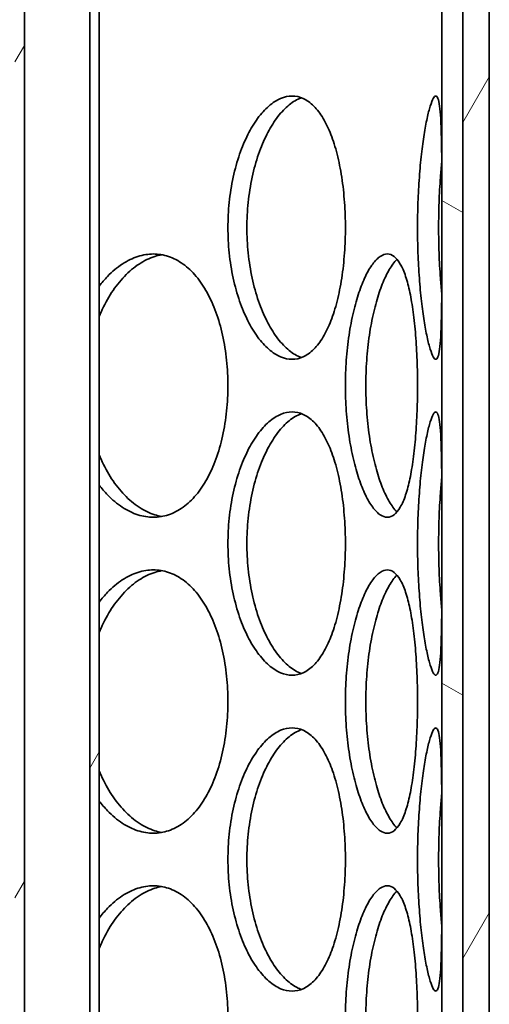
# Model space of a CAD drawing. Units: millimetres. Extents: x 1861 to 22142, y -21280 to -7024.
# Drawn here: x 7157 to 7246, y -11239 to -11052 of the extents above; entities that cross this region are included whole.
import ezdxf

# ---------------------------------------------------------------- set-up
doc = ezdxf.new("R2010")
doc.units = ezdxf.units.MM
doc.layers.add('Viditelná (ISO)', color=7, linetype='Continuous', lineweight=35)
doc.layers.add('Šrafy (ISO)', color=7, linetype='Continuous', lineweight=18)
pattern_1 = [(60, (4402.69, -16782.52), (-68.7408, 39.6875), [])]

msp = doc.modelspace()

# ---------------------------------------------------------------- hatches: boundary and pattern name
at = {"layer": 'Šrafy (ISO)'}
h = msp.add_hatch(dxfattribs=at)
h.set_pattern_fill('ANSI31', color=256, scale=635, angle=105, style=0)
h.set_pattern_definition([(150, (4402.69, -16782.52), (-39.6875, -68.7408), [])])
h.paths.add_polyline_path([(6691.45, -10246.9), (6691.45, -10396.9), (6691.45, -10896.9), (6691.45, -11616.9), (6691.45, -11646.9), (6693.95, -11646.9), (6695.45, -11646.9), (6695.45, -10246.9)])
h.paths.add_polyline_path([(7241.45, -11646.9), (7241.45, -11616.9), (7241.45, -10896.9), (7241.45, -10396.9), (7241.45, -10246.9), (7237.45, -10246.9), (7237.45, -11646.9), (7238.95, -11646.9)])
h = msp.add_hatch(dxfattribs=at)
h.set_pattern_fill('ANSI31', color=256, scale=635, angle=15, style=0)
h.set_pattern_definition(pattern_1)
h.paths.add_polyline_path([(7172.45, -10372.9), (7162.45, -10372.9), (7156.45, -10372.9), (7156.45, -11654.9), (7156.45, -11662.9), (7158.25, -11662.9), (7158.25, -10374.9), (7170.65, -10374.9), (7170.65, -11662.9), (7172.45, -11662.9), (7172.45, -11654.9), (7172.45, -11014.9), (7172.45, -10994.9)])
h = msp.add_hatch(dxfattribs=at)
h.set_pattern_fill('ANSI31', color=256, scale=635, angle=15, style=0)
h.set_pattern_definition(pattern_1)
h.paths.add_polyline_path([(6686.45, -10896.9), (6686.45, -11626.9), (6686.45, -11646.9), (6688.95, -11646.9), (6691.45, -11646.9), (6691.45, -11616.9), (6691.45, -10896.9)])
h.paths.add_polyline_path([(7246.45, -11646.9), (7246.45, -11626.9), (7246.45, -10896.9), (7241.45, -10896.9), (7241.45, -11616.9), (7241.45, -11646.9), (7243.95, -11646.9)])

# ---------------------------------------------------------------- linework, layer by layer
at = {"layer": 'Viditelná (ISO)'}
for p, q in [((7237.45, -10246.9), (7237.45, -11646.9)), ((7241.45, -11646.9), (7241.45, -10246.9)), ((7172.45, -11662.9), (7172.45, -10372.9)), ((7158.25, -11662.9), (7158.25, -10374.9)), ((7170.65, -10374.9), (7170.65, -11662.9)), ((7241.45, -10896.9), (7241.45, -11646.9)), ((7246.45, -11646.9), (7246.45, -10896.9))]:
    msp.add_line(p, q, dxfattribs=at)
for points, knots in [([(7196.86, -11091.9), (7196.86, -11090.33), (7196.94, -11088.71), (7197.27, -11085.48), (7197.53, -11083.87), (7198.19, -11080.79), (7198.61, -11079.31), (7199.55, -11076.59), (7200.08, -11075.33), (7201.2, -11073.11), (7201.83, -11072.07), (7203.17, -11070.24), (7203.89, -11069.44), (7205.36, -11068.17), (7206.11, -11067.68), (7207.6, -11067.05), (7208.34, -11066.9), (7209.74, -11066.9), (7210.45, -11067.05), (7211.84, -11067.68), (7212.52, -11068.17), (7213.79, -11069.44), (7214.39, -11070.24), (7215.48, -11072.07), (7215.97, -11073.11), (7216.83, -11075.33), (7217.23, -11076.59), (7217.92, -11079.31), (7218.22, -11080.79), (7218.69, -11083.87), (7218.86, -11085.48), (7219.09, -11088.71), (7219.15, -11090.33), (7219.15, -11093.47), (7219.09, -11095.09), (7218.86, -11098.32), (7218.69, -11099.93), (7218.22, -11103.01), (7217.92, -11104.49), (7217.23, -11107.22), (7216.83, -11108.47), (7215.97, -11110.69), (7215.48, -11111.73), (7214.39, -11113.56), (7213.79, -11114.36), (7212.52, -11115.63), (7211.84, -11116.12), (7210.45, -11116.75), (7209.74, -11116.9), (7208.34, -11116.9), (7207.6, -11116.75), (7206.11, -11116.12), (7205.36, -11115.63), (7203.89, -11114.36), (7203.17, -11113.56), (7201.83, -11111.73), (7201.2, -11110.69), (7200.08, -11108.47), (7199.55, -11107.22), (7198.61, -11104.49), (7198.19, -11103.01), (7197.53, -11099.93), (7197.27, -11098.32), (7196.94, -11095.09), (7196.86, -11093.47), (7196.86, -11091.9)], [0, 0, 0, 0, 0.471146, 0.471146, 0.942293, 0.942293, 1.413439, 1.413439, 1.884586, 1.884586, 2.355731, 2.355731, 2.826877, 2.826877, 3.298022, 3.298022, 3.769167, 3.769167, 4.240313, 4.240313, 4.711458, 4.711458, 5.182603, 5.182603, 5.653748, 5.653748, 6.124895, 6.124895, 6.596041, 6.596041, 7.067188, 7.067188, 7.538334, 7.538334, 8.009481, 8.009481, 8.480627, 8.480627, 8.951774, 8.951774, 9.42292, 9.42292, 9.894066, 9.894066, 10.365211, 10.365211, 10.836356, 10.836356, 11.307502, 11.307502, 11.778647, 11.778647, 12.249792, 12.249792, 12.720938, 12.720938, 13.192083, 13.192083, 13.663229, 13.663229, 14.134376, 14.134376, 14.605522, 14.605522, 15.076669, 15.076669, 15.076669, 15.076669]), ([(7210.8, -11067.23), (7210.68, -11067.27), (7210.56, -11067.32), (7209.69, -11067.68), (7208.94, -11068.17), (7207.47, -11069.44), (7206.76, -11070.24), (7205.41, -11072.07), (7204.79, -11073.11), (7203.67, -11075.33), (7203.14, -11076.59), (7202.2, -11079.31), (7201.79, -11080.79), (7201.12, -11083.87), (7200.87, -11085.48), (7200.54, -11088.71), (7200.46, -11090.33), (7200.46, -11091.9)], [11.701444, 11.701444, 11.701444, 11.701444, 11.778439, 11.778439, 12.249576, 12.249576, 12.720713, 12.720713, 13.19185, 13.19185, 13.662988, 13.662988, 14.134126, 14.134126, 14.605264, 14.605264, 15.076402, 15.076402, 15.076402, 15.076402]), ([(7232.84, -11091.9), (7232.84, -11090.33), (7232.86, -11088.71), (7232.98, -11085.48), (7233.07, -11083.87), (7233.29, -11080.79), (7233.43, -11079.31), (7233.74, -11076.59), (7233.91, -11075.33), (7234.26, -11073.11), (7234.45, -11072.07), (7234.84, -11070.24), (7235.05, -11069.44), (7235.44, -11068.17), (7235.63, -11067.68), (7235.99, -11067.05), (7236.15, -11066.9), (7236.44, -11066.9), (7236.57, -11067.05), (7236.82, -11067.68), (7236.92, -11068.17), (7237.1, -11069.44), (7237.17, -11070.24), (7237.28, -11072.07), (7237.32, -11073.11), (7237.38, -11075.33), (7237.4, -11076.59), (7237.43, -11079.31), (7237.44, -11080.79), (7237.45, -11083.87), (7237.45, -11085.48), (7237.45, -11088.71), (7237.45, -11090.33), (7237.45, -11093.47), (7237.45, -11095.09), (7237.45, -11098.32), (7237.45, -11099.93), (7237.44, -11103.01), (7237.43, -11104.49), (7237.4, -11107.22), (7237.38, -11108.47), (7237.32, -11110.69), (7237.28, -11111.73), (7237.17, -11113.56), (7237.1, -11114.36), (7236.92, -11115.63), (7236.82, -11116.12), (7236.57, -11116.75), (7236.44, -11116.9), (7236.15, -11116.9), (7235.99, -11116.75), (7235.63, -11116.12), (7235.44, -11115.63), (7235.05, -11114.36), (7234.84, -11113.56), (7234.45, -11111.73), (7234.26, -11110.69), (7233.91, -11108.47), (7233.74, -11107.22), (7233.43, -11104.49), (7233.29, -11103.01), (7233.07, -11099.93), (7232.98, -11098.32), (7232.86, -11095.09), (7232.84, -11093.47), (7232.84, -11091.9)], [0, 0, 0, 0, 0.471146, 0.471146, 0.942293, 0.942293, 1.413439, 1.413439, 1.884586, 1.884586, 2.355731, 2.355731, 2.826877, 2.826877, 3.298022, 3.298022, 3.769167, 3.769167, 4.240313, 4.240313, 4.711458, 4.711458, 5.182603, 5.182603, 5.653748, 5.653748, 6.124895, 6.124895, 6.596041, 6.596041, 7.067188, 7.067188, 7.538334, 7.538334, 8.009481, 8.009481, 8.480627, 8.480627, 8.951774, 8.951774, 9.42292, 9.42292, 9.894066, 9.894066, 10.365211, 10.365211, 10.836356, 10.836356, 11.307502, 11.307502, 11.778647, 11.778647, 12.249792, 12.249792, 12.720938, 12.720938, 13.192083, 13.192083, 13.663229, 13.663229, 14.134376, 14.134376, 14.605522, 14.605522, 15.076669, 15.076669, 15.076669, 15.076669]), ([(7237.43, -11079.4), (7237.34, -11080.34), (7237.25, -11081.32), (7237.07, -11083.87), (7236.98, -11085.48), (7236.86, -11088.71), (7236.84, -11090.33), (7236.84, -11091.9)], [13.825717, 13.825717, 13.825717, 13.825717, 14.134126, 14.134126, 14.605264, 14.605264, 15.076402, 15.076402, 15.076402, 15.076402]), ([(7200.46, -11091.9), (7200.46, -11093.47), (7200.54, -11095.09), (7200.87, -11098.32), (7201.12, -11099.93), (7201.79, -11103.01), (7202.2, -11104.49), (7203.14, -11107.22), (7203.67, -11108.47), (7204.79, -11110.69), (7205.41, -11111.73), (7206.76, -11113.56), (7207.47, -11114.36), (7208.94, -11115.63), (7209.69, -11116.12), (7210.56, -11116.48), (7210.68, -11116.53), (7210.8, -11116.58)], [0, 0, 0, 0, 0.471138, 0.471138, 0.942276, 0.942276, 1.413414, 1.413414, 1.884552, 1.884552, 2.355689, 2.355689, 2.826826, 2.826826, 3.297963, 3.297963, 3.374958, 3.374958, 3.374958, 3.374958]), ([(7236.84, -11091.9), (7236.84, -11093.47), (7236.86, -11095.09), (7236.98, -11098.32), (7237.07, -11099.93), (7237.25, -11102.48), (7237.34, -11103.46), (7237.43, -11104.4)], [0, 0, 0, 0, 0.471138, 0.471138, 0.942276, 0.942276, 1.250685, 1.250685, 1.250685, 1.250685]), ([(7172.45, -11103.01), (7172.94, -11102.35), (7173.47, -11101.73), (7174.9, -11100.24), (7175.84, -11099.44), (7177.78, -11098.17), (7178.78, -11097.68), (7180.78, -11097.05), (7181.77, -11096.9), (7183.66, -11096.9), (7184.63, -11097.05), (7186.53, -11097.68), (7187.46, -11098.17), (7189.23, -11099.44), (7190.07, -11100.24), (7191.6, -11102.07), (7192.29, -11103.11), (7193.52, -11105.33), (7194.08, -11106.59), (7195.08, -11109.31), (7195.5, -11110.79), (7196.19, -11113.87), (7196.44, -11115.48), (7196.78, -11118.71), (7196.86, -11120.33), (7196.86, -11121.9)], [9.599193, 9.599193, 9.599193, 9.599193, 9.894066, 9.894066, 10.365211, 10.365211, 10.836356, 10.836356, 11.307502, 11.307502, 11.778647, 11.778647, 12.249792, 12.249792, 12.720938, 12.720938, 13.192083, 13.192083, 13.663229, 13.663229, 14.134376, 14.134376, 14.605522, 14.605522, 15.076669, 15.076669, 15.076669, 15.076669]), ([(7184.3, -11097.04), (7183.86, -11097.12), (7183.42, -11097.23), (7181.98, -11097.68), (7180.98, -11098.17), (7179.03, -11099.44), (7178.09, -11100.24), (7176.34, -11102.07), (7175.52, -11103.11), (7174.07, -11105.33), (7173.39, -11106.59), (7172.67, -11108.2), (7172.56, -11108.45), (7172.45, -11108.71)], [4.030098, 4.030098, 4.030098, 4.030098, 4.240238, 4.240238, 4.711375, 4.711375, 5.182512, 5.182512, 5.653649, 5.653649, 6.124787, 6.124787, 6.211284, 6.211284, 6.211284, 6.211284]), ([(7232.83, -11121.9), (7232.83, -11123.47), (7232.81, -11125.09), (7232.69, -11128.32), (7232.6, -11129.93), (7232.35, -11133.01), (7232.2, -11134.49), (7231.83, -11137.22), (7231.62, -11138.47), (7231.15, -11140.69), (7230.88, -11141.73), (7230.27, -11143.56), (7229.93, -11144.36), (7229.19, -11145.63), (7228.79, -11146.12), (7227.97, -11146.75), (7227.53, -11146.9), (7226.67, -11146.9), (7226.22, -11146.75), (7225.28, -11146.12), (7224.8, -11145.63), (7223.85, -11144.36), (7223.38, -11143.56), (7222.5, -11141.73), (7222.09, -11140.69), (7221.34, -11138.47), (7220.98, -11137.22), (7220.34, -11134.49), (7220.06, -11133.01), (7219.61, -11129.93), (7219.43, -11128.32), (7219.21, -11125.09), (7219.15, -11123.47), (7219.15, -11120.33), (7219.21, -11118.71), (7219.43, -11115.48), (7219.61, -11113.87), (7220.06, -11110.79), (7220.34, -11109.31), (7220.98, -11106.59), (7221.34, -11105.33), (7222.09, -11103.11), (7222.5, -11102.07), (7223.38, -11100.24), (7223.85, -11099.44), (7224.8, -11098.17), (7225.28, -11097.68), (7226.22, -11097.05), (7226.67, -11096.9), (7227.53, -11096.9), (7227.97, -11097.05), (7228.79, -11097.68), (7229.19, -11098.17), (7229.93, -11099.44), (7230.27, -11100.24), (7230.88, -11102.07), (7231.15, -11103.11), (7231.62, -11105.33), (7231.83, -11106.59), (7232.2, -11109.31), (7232.35, -11110.79), (7232.6, -11113.87), (7232.69, -11115.48), (7232.81, -11118.71), (7232.83, -11120.33), (7232.83, -11121.9)], [0, 0, 0, 0, 0.471146, 0.471146, 0.942293, 0.942293, 1.413439, 1.413439, 1.884586, 1.884586, 2.355731, 2.355731, 2.826877, 2.826877, 3.298022, 3.298022, 3.769167, 3.769167, 4.240313, 4.240313, 4.711458, 4.711458, 5.182603, 5.182603, 5.653748, 5.653748, 6.124895, 6.124895, 6.596041, 6.596041, 7.067188, 7.067188, 7.538334, 7.538334, 8.009481, 8.009481, 8.480627, 8.480627, 8.951774, 8.951774, 9.42292, 9.42292, 9.894066, 9.894066, 10.365211, 10.365211, 10.836356, 10.836356, 11.307502, 11.307502, 11.778647, 11.778647, 12.249792, 12.249792, 12.720938, 12.720938, 13.192083, 13.192083, 13.663229, 13.663229, 14.134376, 14.134376, 14.605522, 14.605522, 15.076669, 15.076669, 15.076669, 15.076669]), ([(7228.94, -11097.91), (7228.68, -11098.16), (7228.43, -11098.46), (7227.7, -11099.44), (7227.23, -11100.24), (7226.35, -11102.07), (7225.94, -11103.11), (7225.19, -11105.33), (7224.84, -11106.59), (7224.2, -11109.31), (7223.92, -11110.79), (7223.47, -11113.87), (7223.3, -11115.48), (7223.07, -11118.71), (7223.02, -11120.33), (7223.02, -11123.47), (7223.07, -11125.09), (7223.3, -11128.32), (7223.47, -11129.93), (7223.92, -11133.01), (7224.2, -11134.49), (7224.84, -11137.22), (7225.19, -11138.47), (7225.94, -11140.69), (7226.35, -11141.73), (7227.23, -11143.56), (7227.7, -11144.36), (7228.43, -11145.34), (7228.68, -11145.64), (7228.94, -11145.89)], [4.457473, 4.457473, 4.457473, 4.457473, 4.711375, 4.711375, 5.182512, 5.182512, 5.653649, 5.653649, 6.124787, 6.124787, 6.595925, 6.595925, 7.067063, 7.067063, 7.538201, 7.538201, 8.009339, 8.009339, 8.480477, 8.480477, 8.951615, 8.951615, 9.422753, 9.422753, 9.89389, 9.89389, 10.365027, 10.365027, 10.618929, 10.618929, 10.618929, 10.618929]), ([(7196.86, -11121.9), (7196.86, -11123.47), (7196.78, -11125.09), (7196.44, -11128.32), (7196.19, -11129.93), (7195.5, -11133.01), (7195.08, -11134.49), (7194.08, -11137.22), (7193.52, -11138.47), (7192.29, -11140.69), (7191.6, -11141.73), (7190.07, -11143.56), (7189.23, -11144.36), (7187.46, -11145.63), (7186.53, -11146.12), (7184.63, -11146.75), (7183.66, -11146.9), (7181.77, -11146.9), (7180.78, -11146.75), (7178.78, -11146.12), (7177.78, -11145.63), (7175.84, -11144.36), (7174.9, -11143.56), (7173.47, -11142.07), (7172.94, -11141.45), (7172.45, -11140.79)], [0, 0, 0, 0, 0.471146, 0.471146, 0.942293, 0.942293, 1.413439, 1.413439, 1.884586, 1.884586, 2.355731, 2.355731, 2.826877, 2.826877, 3.298022, 3.298022, 3.769167, 3.769167, 4.240313, 4.240313, 4.711458, 4.711458, 5.182603, 5.182603, 5.477475, 5.477475, 5.477475, 5.477475]), ([(7196.86, -11151.9), (7196.86, -11150.33), (7196.94, -11148.71), (7197.27, -11145.48), (7197.53, -11143.87), (7198.19, -11140.79), (7198.61, -11139.31), (7199.55, -11136.59), (7200.08, -11135.33), (7201.2, -11133.11), (7201.83, -11132.07), (7203.17, -11130.24), (7203.89, -11129.44), (7205.36, -11128.17), (7206.11, -11127.68), (7207.6, -11127.05), (7208.34, -11126.9), (7209.74, -11126.9), (7210.45, -11127.05), (7211.84, -11127.68), (7212.52, -11128.17), (7213.79, -11129.44), (7214.39, -11130.24), (7215.48, -11132.07), (7215.97, -11133.11), (7216.83, -11135.33), (7217.23, -11136.59), (7217.92, -11139.31), (7218.22, -11140.79), (7218.69, -11143.87), (7218.86, -11145.48), (7219.09, -11148.71), (7219.15, -11150.33), (7219.15, -11153.47), (7219.09, -11155.09), (7218.86, -11158.32), (7218.69, -11159.93), (7218.22, -11163.01), (7217.92, -11164.49), (7217.23, -11167.22), (7216.83, -11168.47), (7215.97, -11170.69), (7215.48, -11171.73), (7214.39, -11173.56), (7213.79, -11174.36), (7212.52, -11175.63), (7211.84, -11176.12), (7210.45, -11176.75), (7209.74, -11176.9), (7208.34, -11176.9), (7207.6, -11176.75), (7206.11, -11176.12), (7205.36, -11175.63), (7203.89, -11174.36), (7203.17, -11173.56), (7201.83, -11171.73), (7201.2, -11170.69), (7200.08, -11168.47), (7199.55, -11167.22), (7198.61, -11164.49), (7198.19, -11163.01), (7197.53, -11159.93), (7197.27, -11158.32), (7196.94, -11155.09), (7196.86, -11153.47), (7196.86, -11151.9)], [0, 0, 0, 0, 0.471146, 0.471146, 0.942293, 0.942293, 1.413439, 1.413439, 1.884586, 1.884586, 2.355731, 2.355731, 2.826877, 2.826877, 3.298022, 3.298022, 3.769167, 3.769167, 4.240313, 4.240313, 4.711458, 4.711458, 5.182603, 5.182603, 5.653748, 5.653748, 6.124895, 6.124895, 6.596041, 6.596041, 7.067188, 7.067188, 7.538334, 7.538334, 8.009481, 8.009481, 8.480627, 8.480627, 8.951774, 8.951774, 9.42292, 9.42292, 9.894066, 9.894066, 10.365211, 10.365211, 10.836356, 10.836356, 11.307502, 11.307502, 11.778647, 11.778647, 12.249792, 12.249792, 12.720938, 12.720938, 13.192083, 13.192083, 13.663229, 13.663229, 14.134376, 14.134376, 14.605522, 14.605522, 15.076669, 15.076669, 15.076669, 15.076669]), ([(7210.8, -11127.23), (7210.68, -11127.27), (7210.56, -11127.32), (7209.69, -11127.68), (7208.94, -11128.17), (7207.47, -11129.44), (7206.76, -11130.24), (7205.41, -11132.07), (7204.79, -11133.11), (7203.67, -11135.33), (7203.14, -11136.59), (7202.2, -11139.31), (7201.79, -11140.79), (7201.12, -11143.87), (7200.87, -11145.48), (7200.54, -11148.71), (7200.46, -11150.33), (7200.46, -11151.9)], [11.701444, 11.701444, 11.701444, 11.701444, 11.778439, 11.778439, 12.249576, 12.249576, 12.720713, 12.720713, 13.19185, 13.19185, 13.662988, 13.662988, 14.134126, 14.134126, 14.605264, 14.605264, 15.076402, 15.076402, 15.076402, 15.076402]), ([(7232.84, -11151.9), (7232.84, -11150.33), (7232.86, -11148.71), (7232.98, -11145.48), (7233.07, -11143.87), (7233.29, -11140.79), (7233.43, -11139.31), (7233.74, -11136.59), (7233.91, -11135.33), (7234.26, -11133.11), (7234.45, -11132.07), (7234.84, -11130.24), (7235.05, -11129.44), (7235.44, -11128.17), (7235.63, -11127.68), (7235.99, -11127.05), (7236.15, -11126.9), (7236.44, -11126.9), (7236.57, -11127.05), (7236.82, -11127.68), (7236.92, -11128.17), (7237.1, -11129.44), (7237.17, -11130.24), (7237.28, -11132.07), (7237.32, -11133.11), (7237.38, -11135.33), (7237.4, -11136.59), (7237.43, -11139.31), (7237.44, -11140.79), (7237.45, -11143.87), (7237.45, -11145.48), (7237.45, -11148.71), (7237.45, -11150.33), (7237.45, -11153.47), (7237.45, -11155.09), (7237.45, -11158.32), (7237.45, -11159.93), (7237.44, -11163.01), (7237.43, -11164.49), (7237.4, -11167.22), (7237.38, -11168.47), (7237.32, -11170.69), (7237.28, -11171.73), (7237.17, -11173.56), (7237.1, -11174.36), (7236.92, -11175.63), (7236.82, -11176.12), (7236.57, -11176.75), (7236.44, -11176.9), (7236.15, -11176.9), (7235.99, -11176.75), (7235.63, -11176.12), (7235.44, -11175.63), (7235.05, -11174.36), (7234.84, -11173.56), (7234.45, -11171.73), (7234.26, -11170.69), (7233.91, -11168.47), (7233.74, -11167.22), (7233.43, -11164.49), (7233.29, -11163.01), (7233.07, -11159.93), (7232.98, -11158.32), (7232.86, -11155.09), (7232.84, -11153.47), (7232.84, -11151.9)], [0, 0, 0, 0, 0.471146, 0.471146, 0.942293, 0.942293, 1.413439, 1.413439, 1.884586, 1.884586, 2.355731, 2.355731, 2.826877, 2.826877, 3.298022, 3.298022, 3.769167, 3.769167, 4.240313, 4.240313, 4.711458, 4.711458, 5.182603, 5.182603, 5.653748, 5.653748, 6.124895, 6.124895, 6.596041, 6.596041, 7.067188, 7.067188, 7.538334, 7.538334, 8.009481, 8.009481, 8.480627, 8.480627, 8.951774, 8.951774, 9.42292, 9.42292, 9.894066, 9.894066, 10.365211, 10.365211, 10.836356, 10.836356, 11.307502, 11.307502, 11.778647, 11.778647, 12.249792, 12.249792, 12.720938, 12.720938, 13.192083, 13.192083, 13.663229, 13.663229, 14.134376, 14.134376, 14.605522, 14.605522, 15.076669, 15.076669, 15.076669, 15.076669]), ([(7172.45, -11135.09), (7172.56, -11135.35), (7172.67, -11135.6), (7173.39, -11137.22), (7174.07, -11138.47), (7175.52, -11140.69), (7176.34, -11141.73), (7178.09, -11143.56), (7179.03, -11144.36), (7180.98, -11145.63), (7181.98, -11146.12), (7183.42, -11146.57), (7183.86, -11146.68), (7184.3, -11146.76)], [8.865118, 8.865118, 8.865118, 8.865118, 8.951615, 8.951615, 9.422753, 9.422753, 9.89389, 9.89389, 10.365027, 10.365027, 10.836164, 10.836164, 11.046304, 11.046304, 11.046304, 11.046304]), ([(7237.43, -11139.4), (7237.34, -11140.34), (7237.25, -11141.32), (7237.07, -11143.87), (7236.98, -11145.48), (7236.86, -11148.71), (7236.84, -11150.33), (7236.84, -11151.9)], [13.825717, 13.825717, 13.825717, 13.825717, 14.134126, 14.134126, 14.605264, 14.605264, 15.076402, 15.076402, 15.076402, 15.076402]), ([(7200.46, -11151.9), (7200.46, -11153.47), (7200.54, -11155.09), (7200.87, -11158.32), (7201.12, -11159.93), (7201.79, -11163.01), (7202.2, -11164.49), (7203.14, -11167.22), (7203.67, -11168.47), (7204.79, -11170.69), (7205.41, -11171.73), (7206.76, -11173.56), (7207.47, -11174.36), (7208.94, -11175.63), (7209.69, -11176.12), (7210.56, -11176.48), (7210.68, -11176.53), (7210.8, -11176.58)], [0, 0, 0, 0, 0.471138, 0.471138, 0.942276, 0.942276, 1.413414, 1.413414, 1.884552, 1.884552, 2.355689, 2.355689, 2.826826, 2.826826, 3.297963, 3.297963, 3.374958, 3.374958, 3.374958, 3.374958]), ([(7236.84, -11151.9), (7236.84, -11153.47), (7236.86, -11155.09), (7236.98, -11158.32), (7237.07, -11159.93), (7237.25, -11162.48), (7237.34, -11163.46), (7237.43, -11164.4)], [0, 0, 0, 0, 0.471138, 0.471138, 0.942276, 0.942276, 1.250685, 1.250685, 1.250685, 1.250685]), ([(7172.45, -11163.01), (7172.94, -11162.35), (7173.47, -11161.73), (7174.9, -11160.24), (7175.84, -11159.44), (7177.78, -11158.17), (7178.78, -11157.68), (7180.78, -11157.05), (7181.77, -11156.9), (7183.66, -11156.9), (7184.63, -11157.05), (7186.53, -11157.68), (7187.46, -11158.17), (7189.23, -11159.44), (7190.07, -11160.24), (7191.6, -11162.07), (7192.29, -11163.11), (7193.52, -11165.33), (7194.08, -11166.59), (7195.08, -11169.31), (7195.5, -11170.79), (7196.19, -11173.87), (7196.44, -11175.48), (7196.78, -11178.71), (7196.86, -11180.33), (7196.86, -11181.9)], [9.599193, 9.599193, 9.599193, 9.599193, 9.894066, 9.894066, 10.365211, 10.365211, 10.836356, 10.836356, 11.307502, 11.307502, 11.778647, 11.778647, 12.249792, 12.249792, 12.720938, 12.720938, 13.192083, 13.192083, 13.663229, 13.663229, 14.134376, 14.134376, 14.605522, 14.605522, 15.076669, 15.076669, 15.076669, 15.076669]), ([(7184.3, -11157.04), (7183.86, -11157.12), (7183.42, -11157.23), (7181.98, -11157.68), (7180.98, -11158.17), (7179.03, -11159.44), (7178.09, -11160.24), (7176.34, -11162.07), (7175.52, -11163.11), (7174.07, -11165.33), (7173.39, -11166.59), (7172.67, -11168.2), (7172.56, -11168.45), (7172.45, -11168.71)], [4.030098, 4.030098, 4.030098, 4.030098, 4.240238, 4.240238, 4.711375, 4.711375, 5.182512, 5.182512, 5.653649, 5.653649, 6.124787, 6.124787, 6.211284, 6.211284, 6.211284, 6.211284]), ([(7232.83, -11181.9), (7232.83, -11183.47), (7232.81, -11185.09), (7232.69, -11188.32), (7232.6, -11189.93), (7232.35, -11193.01), (7232.2, -11194.49), (7231.83, -11197.22), (7231.62, -11198.47), (7231.15, -11200.69), (7230.88, -11201.73), (7230.27, -11203.56), (7229.93, -11204.36), (7229.19, -11205.63), (7228.79, -11206.12), (7227.97, -11206.75), (7227.53, -11206.9), (7226.67, -11206.9), (7226.22, -11206.75), (7225.28, -11206.12), (7224.8, -11205.63), (7223.85, -11204.36), (7223.38, -11203.56), (7222.5, -11201.73), (7222.09, -11200.69), (7221.34, -11198.47), (7220.98, -11197.22), (7220.34, -11194.49), (7220.06, -11193.01), (7219.61, -11189.93), (7219.43, -11188.32), (7219.21, -11185.09), (7219.15, -11183.47), (7219.15, -11180.33), (7219.21, -11178.71), (7219.43, -11175.48), (7219.61, -11173.87), (7220.06, -11170.79), (7220.34, -11169.31), (7220.98, -11166.59), (7221.34, -11165.33), (7222.09, -11163.11), (7222.5, -11162.07), (7223.38, -11160.24), (7223.85, -11159.44), (7224.8, -11158.17), (7225.28, -11157.68), (7226.22, -11157.05), (7226.67, -11156.9), (7227.53, -11156.9), (7227.97, -11157.05), (7228.79, -11157.68), (7229.19, -11158.17), (7229.93, -11159.44), (7230.27, -11160.24), (7230.88, -11162.07), (7231.15, -11163.11), (7231.62, -11165.33), (7231.83, -11166.59), (7232.2, -11169.31), (7232.35, -11170.79), (7232.6, -11173.87), (7232.69, -11175.48), (7232.81, -11178.71), (7232.83, -11180.33), (7232.83, -11181.9)], [0, 0, 0, 0, 0.471146, 0.471146, 0.942293, 0.942293, 1.413439, 1.413439, 1.884586, 1.884586, 2.355731, 2.355731, 2.826877, 2.826877, 3.298022, 3.298022, 3.769167, 3.769167, 4.240313, 4.240313, 4.711458, 4.711458, 5.182603, 5.182603, 5.653748, 5.653748, 6.124895, 6.124895, 6.596041, 6.596041, 7.067188, 7.067188, 7.538334, 7.538334, 8.009481, 8.009481, 8.480627, 8.480627, 8.951774, 8.951774, 9.42292, 9.42292, 9.894066, 9.894066, 10.365211, 10.365211, 10.836356, 10.836356, 11.307502, 11.307502, 11.778647, 11.778647, 12.249792, 12.249792, 12.720938, 12.720938, 13.192083, 13.192083, 13.663229, 13.663229, 14.134376, 14.134376, 14.605522, 14.605522, 15.076669, 15.076669, 15.076669, 15.076669]), ([(7228.94, -11157.91), (7228.68, -11158.16), (7228.43, -11158.46), (7227.7, -11159.44), (7227.23, -11160.24), (7226.35, -11162.07), (7225.94, -11163.11), (7225.19, -11165.33), (7224.84, -11166.59), (7224.2, -11169.31), (7223.92, -11170.79), (7223.47, -11173.87), (7223.3, -11175.48), (7223.07, -11178.71), (7223.02, -11180.33), (7223.02, -11183.47), (7223.07, -11185.09), (7223.3, -11188.32), (7223.47, -11189.93), (7223.92, -11193.01), (7224.2, -11194.49), (7224.84, -11197.22), (7225.19, -11198.47), (7225.94, -11200.69), (7226.35, -11201.73), (7227.23, -11203.56), (7227.7, -11204.36), (7228.43, -11205.34), (7228.68, -11205.64), (7228.94, -11205.89)], [4.457473, 4.457473, 4.457473, 4.457473, 4.711375, 4.711375, 5.182512, 5.182512, 5.653649, 5.653649, 6.124787, 6.124787, 6.595925, 6.595925, 7.067063, 7.067063, 7.538201, 7.538201, 8.009339, 8.009339, 8.480477, 8.480477, 8.951615, 8.951615, 9.422753, 9.422753, 9.89389, 9.89389, 10.365027, 10.365027, 10.618929, 10.618929, 10.618929, 10.618929]), ([(7196.86, -11181.9), (7196.86, -11183.47), (7196.78, -11185.09), (7196.44, -11188.32), (7196.19, -11189.93), (7195.5, -11193.01), (7195.08, -11194.49), (7194.08, -11197.22), (7193.52, -11198.47), (7192.29, -11200.69), (7191.6, -11201.73), (7190.07, -11203.56), (7189.23, -11204.36), (7187.46, -11205.63), (7186.53, -11206.12), (7184.63, -11206.75), (7183.66, -11206.9), (7181.77, -11206.9), (7180.78, -11206.75), (7178.78, -11206.12), (7177.78, -11205.63), (7175.84, -11204.36), (7174.9, -11203.56), (7173.47, -11202.07), (7172.94, -11201.45), (7172.45, -11200.79)], [0, 0, 0, 0, 0.471146, 0.471146, 0.942293, 0.942293, 1.413439, 1.413439, 1.884586, 1.884586, 2.355731, 2.355731, 2.826877, 2.826877, 3.298022, 3.298022, 3.769167, 3.769167, 4.240313, 4.240313, 4.711458, 4.711458, 5.182603, 5.182603, 5.477475, 5.477475, 5.477475, 5.477475]), ([(7196.86, -11211.9), (7196.86, -11210.33), (7196.94, -11208.71), (7197.27, -11205.48), (7197.53, -11203.87), (7198.19, -11200.79), (7198.61, -11199.31), (7199.55, -11196.59), (7200.08, -11195.33), (7201.2, -11193.11), (7201.83, -11192.07), (7203.17, -11190.24), (7203.89, -11189.44), (7205.36, -11188.17), (7206.11, -11187.68), (7207.6, -11187.05), (7208.34, -11186.9), (7209.74, -11186.9), (7210.45, -11187.05), (7211.84, -11187.68), (7212.52, -11188.17), (7213.79, -11189.44), (7214.39, -11190.24), (7215.48, -11192.07), (7215.97, -11193.11), (7216.83, -11195.33), (7217.23, -11196.59), (7217.92, -11199.31), (7218.22, -11200.79), (7218.69, -11203.87), (7218.86, -11205.48), (7219.09, -11208.71), (7219.15, -11210.33), (7219.15, -11213.47), (7219.09, -11215.09), (7218.86, -11218.32), (7218.69, -11219.93), (7218.22, -11223.01), (7217.92, -11224.49), (7217.23, -11227.22), (7216.83, -11228.47), (7215.97, -11230.69), (7215.48, -11231.73), (7214.39, -11233.56), (7213.79, -11234.36), (7212.52, -11235.63), (7211.84, -11236.12), (7210.45, -11236.75), (7209.74, -11236.9), (7208.34, -11236.9), (7207.6, -11236.75), (7206.11, -11236.12), (7205.36, -11235.63), (7203.89, -11234.36), (7203.17, -11233.56), (7201.83, -11231.73), (7201.2, -11230.69), (7200.08, -11228.47), (7199.55, -11227.22), (7198.61, -11224.49), (7198.19, -11223.01), (7197.53, -11219.93), (7197.27, -11218.32), (7196.94, -11215.09), (7196.86, -11213.47), (7196.86, -11211.9)], [0, 0, 0, 0, 0.471146, 0.471146, 0.942293, 0.942293, 1.413439, 1.413439, 1.884586, 1.884586, 2.355731, 2.355731, 2.826877, 2.826877, 3.298022, 3.298022, 3.769167, 3.769167, 4.240313, 4.240313, 4.711458, 4.711458, 5.182603, 5.182603, 5.653748, 5.653748, 6.124895, 6.124895, 6.596041, 6.596041, 7.067188, 7.067188, 7.538334, 7.538334, 8.009481, 8.009481, 8.480627, 8.480627, 8.951774, 8.951774, 9.42292, 9.42292, 9.894066, 9.894066, 10.365211, 10.365211, 10.836356, 10.836356, 11.307502, 11.307502, 11.778647, 11.778647, 12.249792, 12.249792, 12.720938, 12.720938, 13.192083, 13.192083, 13.663229, 13.663229, 14.134376, 14.134376, 14.605522, 14.605522, 15.076669, 15.076669, 15.076669, 15.076669]), ([(7210.8, -11187.23), (7210.68, -11187.27), (7210.56, -11187.32), (7209.69, -11187.68), (7208.94, -11188.17), (7207.47, -11189.44), (7206.76, -11190.24), (7205.41, -11192.07), (7204.79, -11193.11), (7203.67, -11195.33), (7203.14, -11196.59), (7202.2, -11199.31), (7201.79, -11200.79), (7201.12, -11203.87), (7200.87, -11205.48), (7200.54, -11208.71), (7200.46, -11210.33), (7200.46, -11211.9)], [11.701444, 11.701444, 11.701444, 11.701444, 11.778439, 11.778439, 12.249576, 12.249576, 12.720713, 12.720713, 13.19185, 13.19185, 13.662988, 13.662988, 14.134126, 14.134126, 14.605264, 14.605264, 15.076402, 15.076402, 15.076402, 15.076402]), ([(7232.84, -11211.9), (7232.84, -11210.33), (7232.86, -11208.71), (7232.98, -11205.48), (7233.07, -11203.87), (7233.29, -11200.79), (7233.43, -11199.31), (7233.74, -11196.59), (7233.91, -11195.33), (7234.26, -11193.11), (7234.45, -11192.07), (7234.84, -11190.24), (7235.05, -11189.44), (7235.44, -11188.17), (7235.63, -11187.68), (7235.99, -11187.05), (7236.15, -11186.9), (7236.44, -11186.9), (7236.57, -11187.05), (7236.82, -11187.68), (7236.92, -11188.17), (7237.1, -11189.44), (7237.17, -11190.24), (7237.28, -11192.07), (7237.32, -11193.11), (7237.38, -11195.33), (7237.4, -11196.59), (7237.43, -11199.31), (7237.44, -11200.79), (7237.45, -11203.87), (7237.45, -11205.48), (7237.45, -11208.71), (7237.45, -11210.33), (7237.45, -11213.47), (7237.45, -11215.09), (7237.45, -11218.32), (7237.45, -11219.93), (7237.44, -11223.01), (7237.43, -11224.49), (7237.4, -11227.22), (7237.38, -11228.47), (7237.32, -11230.69), (7237.28, -11231.73), (7237.17, -11233.56), (7237.1, -11234.36), (7236.92, -11235.63), (7236.82, -11236.12), (7236.57, -11236.75), (7236.44, -11236.9), (7236.15, -11236.9), (7235.99, -11236.75), (7235.63, -11236.12), (7235.44, -11235.63), (7235.05, -11234.36), (7234.84, -11233.56), (7234.45, -11231.73), (7234.26, -11230.69), (7233.91, -11228.47), (7233.74, -11227.22), (7233.43, -11224.49), (7233.29, -11223.01), (7233.07, -11219.93), (7232.98, -11218.32), (7232.86, -11215.09), (7232.84, -11213.47), (7232.84, -11211.9)], [0, 0, 0, 0, 0.471146, 0.471146, 0.942293, 0.942293, 1.413439, 1.413439, 1.884586, 1.884586, 2.355731, 2.355731, 2.826877, 2.826877, 3.298022, 3.298022, 3.769167, 3.769167, 4.240313, 4.240313, 4.711458, 4.711458, 5.182603, 5.182603, 5.653748, 5.653748, 6.124895, 6.124895, 6.596041, 6.596041, 7.067188, 7.067188, 7.538334, 7.538334, 8.009481, 8.009481, 8.480627, 8.480627, 8.951774, 8.951774, 9.42292, 9.42292, 9.894066, 9.894066, 10.365211, 10.365211, 10.836356, 10.836356, 11.307502, 11.307502, 11.778647, 11.778647, 12.249792, 12.249792, 12.720938, 12.720938, 13.192083, 13.192083, 13.663229, 13.663229, 14.134376, 14.134376, 14.605522, 14.605522, 15.076669, 15.076669, 15.076669, 15.076669]), ([(7172.45, -11195.09), (7172.56, -11195.35), (7172.67, -11195.6), (7173.39, -11197.22), (7174.07, -11198.47), (7175.52, -11200.69), (7176.34, -11201.73), (7178.09, -11203.56), (7179.03, -11204.36), (7180.98, -11205.63), (7181.98, -11206.12), (7183.42, -11206.57), (7183.86, -11206.68), (7184.3, -11206.76)], [8.865118, 8.865118, 8.865118, 8.865118, 8.951615, 8.951615, 9.422753, 9.422753, 9.89389, 9.89389, 10.365027, 10.365027, 10.836164, 10.836164, 11.046304, 11.046304, 11.046304, 11.046304]), ([(7237.43, -11199.4), (7237.34, -11200.34), (7237.25, -11201.32), (7237.07, -11203.87), (7236.98, -11205.48), (7236.86, -11208.71), (7236.84, -11210.33), (7236.84, -11211.9)], [13.825717, 13.825717, 13.825717, 13.825717, 14.134126, 14.134126, 14.605264, 14.605264, 15.076402, 15.076402, 15.076402, 15.076402]), ([(7200.46, -11211.9), (7200.46, -11213.47), (7200.54, -11215.09), (7200.87, -11218.32), (7201.12, -11219.93), (7201.79, -11223.01), (7202.2, -11224.49), (7203.14, -11227.22), (7203.67, -11228.47), (7204.79, -11230.69), (7205.41, -11231.73), (7206.76, -11233.56), (7207.47, -11234.36), (7208.94, -11235.63), (7209.69, -11236.12), (7210.56, -11236.48), (7210.68, -11236.53), (7210.8, -11236.58)], [0, 0, 0, 0, 0.471138, 0.471138, 0.942276, 0.942276, 1.413414, 1.413414, 1.884552, 1.884552, 2.355689, 2.355689, 2.826826, 2.826826, 3.297963, 3.297963, 3.374958, 3.374958, 3.374958, 3.374958]), ([(7236.84, -11211.9), (7236.84, -11213.47), (7236.86, -11215.09), (7236.98, -11218.32), (7237.07, -11219.93), (7237.25, -11222.48), (7237.34, -11223.46), (7237.43, -11224.4)], [0, 0, 0, 0, 0.471138, 0.471138, 0.942276, 0.942276, 1.250685, 1.250685, 1.250685, 1.250685]), ([(7172.45, -11223.01), (7172.94, -11222.35), (7173.47, -11221.73), (7174.9, -11220.24), (7175.84, -11219.44), (7177.78, -11218.17), (7178.78, -11217.68), (7180.78, -11217.05), (7181.77, -11216.9), (7183.66, -11216.9), (7184.63, -11217.05), (7186.53, -11217.68), (7187.46, -11218.17), (7189.23, -11219.44), (7190.07, -11220.24), (7191.6, -11222.07), (7192.29, -11223.11), (7193.52, -11225.33), (7194.08, -11226.59), (7195.08, -11229.31), (7195.5, -11230.79), (7196.19, -11233.87), (7196.44, -11235.48), (7196.78, -11238.71), (7196.86, -11240.33), (7196.86, -11241.9)], [9.599193, 9.599193, 9.599193, 9.599193, 9.894066, 9.894066, 10.365211, 10.365211, 10.836356, 10.836356, 11.307502, 11.307502, 11.778647, 11.778647, 12.249792, 12.249792, 12.720938, 12.720938, 13.192083, 13.192083, 13.663229, 13.663229, 14.134376, 14.134376, 14.605522, 14.605522, 15.076669, 15.076669, 15.076669, 15.076669]), ([(7184.3, -11217.04), (7183.86, -11217.12), (7183.42, -11217.23), (7181.98, -11217.68), (7180.98, -11218.17), (7179.03, -11219.44), (7178.09, -11220.24), (7176.34, -11222.07), (7175.52, -11223.11), (7174.07, -11225.33), (7173.39, -11226.59), (7172.67, -11228.2), (7172.56, -11228.45), (7172.45, -11228.71)], [4.030098, 4.030098, 4.030098, 4.030098, 4.240238, 4.240238, 4.711375, 4.711375, 5.182512, 5.182512, 5.653649, 5.653649, 6.124787, 6.124787, 6.211284, 6.211284, 6.211284, 6.211284]), ([(7232.83, -11241.9), (7232.83, -11243.47), (7232.81, -11245.09), (7232.69, -11248.32), (7232.6, -11249.93), (7232.35, -11253.01), (7232.2, -11254.49), (7231.83, -11257.22), (7231.62, -11258.47), (7231.15, -11260.69), (7230.88, -11261.73), (7230.27, -11263.56), (7229.93, -11264.36), (7229.19, -11265.63), (7228.79, -11266.12), (7227.97, -11266.75), (7227.53, -11266.9), (7226.67, -11266.9), (7226.22, -11266.75), (7225.28, -11266.12), (7224.8, -11265.63), (7223.85, -11264.36), (7223.38, -11263.56), (7222.5, -11261.73), (7222.09, -11260.69), (7221.34, -11258.47), (7220.98, -11257.22), (7220.34, -11254.49), (7220.06, -11253.01), (7219.61, -11249.93), (7219.43, -11248.32), (7219.21, -11245.09), (7219.15, -11243.47), (7219.15, -11240.33), (7219.21, -11238.71), (7219.43, -11235.48), (7219.61, -11233.87), (7220.06, -11230.79), (7220.34, -11229.31), (7220.98, -11226.59), (7221.34, -11225.33), (7222.09, -11223.11), (7222.5, -11222.07), (7223.38, -11220.24), (7223.85, -11219.44), (7224.8, -11218.17), (7225.28, -11217.68), (7226.22, -11217.05), (7226.67, -11216.9), (7227.53, -11216.9), (7227.97, -11217.05), (7228.79, -11217.68), (7229.19, -11218.17), (7229.93, -11219.44), (7230.27, -11220.24), (7230.88, -11222.07), (7231.15, -11223.11), (7231.62, -11225.33), (7231.83, -11226.59), (7232.2, -11229.31), (7232.35, -11230.79), (7232.6, -11233.87), (7232.69, -11235.48), (7232.81, -11238.71), (7232.83, -11240.33), (7232.83, -11241.9)], [0, 0, 0, 0, 0.471146, 0.471146, 0.942293, 0.942293, 1.413439, 1.413439, 1.884586, 1.884586, 2.355731, 2.355731, 2.826877, 2.826877, 3.298022, 3.298022, 3.769167, 3.769167, 4.240313, 4.240313, 4.711458, 4.711458, 5.182603, 5.182603, 5.653748, 5.653748, 6.124895, 6.124895, 6.596041, 6.596041, 7.067188, 7.067188, 7.538334, 7.538334, 8.009481, 8.009481, 8.480627, 8.480627, 8.951774, 8.951774, 9.42292, 9.42292, 9.894066, 9.894066, 10.365211, 10.365211, 10.836356, 10.836356, 11.307502, 11.307502, 11.778647, 11.778647, 12.249792, 12.249792, 12.720938, 12.720938, 13.192083, 13.192083, 13.663229, 13.663229, 14.134376, 14.134376, 14.605522, 14.605522, 15.076669, 15.076669, 15.076669, 15.076669]), ([(7228.94, -11217.91), (7228.68, -11218.16), (7228.43, -11218.46), (7227.7, -11219.44), (7227.23, -11220.24), (7226.35, -11222.07), (7225.94, -11223.11), (7225.19, -11225.33), (7224.84, -11226.59), (7224.2, -11229.31), (7223.92, -11230.79), (7223.47, -11233.87), (7223.3, -11235.48), (7223.07, -11238.71), (7223.02, -11240.33), (7223.02, -11243.47), (7223.07, -11245.09), (7223.3, -11248.32), (7223.47, -11249.93), (7223.92, -11253.01), (7224.2, -11254.49), (7224.84, -11257.22), (7225.19, -11258.47), (7225.94, -11260.69), (7226.35, -11261.73), (7227.23, -11263.56), (7227.7, -11264.36), (7228.43, -11265.34), (7228.68, -11265.64), (7228.94, -11265.89)], [4.457473, 4.457473, 4.457473, 4.457473, 4.711375, 4.711375, 5.182512, 5.182512, 5.653649, 5.653649, 6.124787, 6.124787, 6.595925, 6.595925, 7.067063, 7.067063, 7.538201, 7.538201, 8.009339, 8.009339, 8.480477, 8.480477, 8.951615, 8.951615, 9.422753, 9.422753, 9.89389, 9.89389, 10.365027, 10.365027, 10.618929, 10.618929, 10.618929, 10.618929])]:
    msp.add_open_spline(points, degree=3, knots=knots, dxfattribs=at)

doc.saveas('drawing.dxf')
